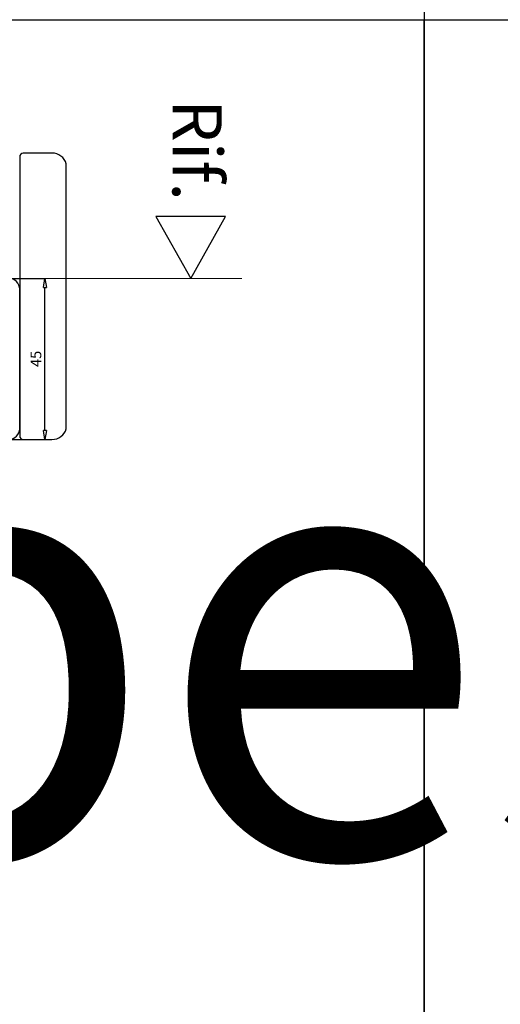
# Model space of a CAD drawing. Units: millimetres. Extents: x -768 to 176485, y -2261 to 550.
# Drawn here: x 2389 to 2524, y -223 to 52 of the extents above; entities that cross this region are included whole.
import ezdxf

# ---------------------------------------------------------------- set-up
doc = ezdxf.new("R2010")
doc.units = ezdxf.units.MM
doc.layers.get('0').update_dxf_attribs({"color": 252})
doc.layers.add('MURO', color=4, linetype='Continuous', lineweight=0)
for name, color, linetype in [('PROFILI', 1, 'Continuous'), ('Quote', 252, 'Continuous'), ('SEZ', 7, 'Continuous')]:
    doc.layers.add(name, color=color, linetype=linetype)
doc.styles.add('ROMANS', font='ARIALN.TTF')
doc.dimstyles.new('UNIFORM', dxfattribs={"dimtxt": 2, "dimasz": 1.5, "dimexe": 0, "dimexo": 1, "dimgap": 1, "dimtad": 1, "dimrnd": 0.5, "dimdsep": 46, "dimtxsty": 'ROMANS', "dimcen": 2, "dimclrd": 252, "dimclre": 252, "dimclrt": 3, "dimadec": 1, "dimazin": 2, "dimtfac": 1, "dimtmove": 0, "dimatfit": 3, "dimfxl": 0.18, "dimtolj": 1, "dimtzin": 0, "dimarcsym": 0})

# ---------------------------------------------------------------- blocks, each defined once
blk = doc.blocks.new('_ClosedBlank')
at = {"color": 0, "linetype": 'ByBlock', "lineweight": -2}
for p, q in [((-1, 0.17), (0, 0)), ((-1, 0.17), (-1, -0.17)), ((0, 0), (-1, -0.17))]:
    blk.add_line(p, q, dxfattribs=at)
blk = doc.blocks.new('*D198')
at = {"color": 252, "linetype": 'ByBlock', "lineweight": -2, "transparency": 16777216}
for p, q in [((143.33, 103.23), (157.4, 103.23)), ((157.4, 60.73), (157.4, 100.73)), ((144.52, 58.23), (157.4, 58.23))]:
    blk.add_line(p, q, dxfattribs=at)
at = {"layer": 'DEFPOINTS', "color": 0, "transparency": 16777216}
for p in [(142.33, 103.23), (157.4, 103.23), (143.52, 58.23)]:
    blk.add_point(p, dxfattribs=at)
at = {"color": 252, "lineweight": -2, "transparency": 16777216, "xscale": 2.5, "yscale": 2.5, "zscale": 2.5}
for p, rotation in [((157.4, 103.23), 90), ((157.4, 58.23), 270)]:
    blk.add_blockref('_ClosedBlank', p, dxfattribs=dict(at, rotation=rotation))
at = {"color": 3, "transparency": 16777216, "insert": (154.87, 80.73), "char_height": 3, "attachment_point": 5, "rotation": 90, "style": 'ROMANS'}
blk.add_mtext('\\A1;45', dxfattribs=at)
blk = doc.blocks.new('FD155')
at = {"layer": 'SEZ'}
blk.add_lwpolyline([(-76.5, 134, 0.414214), (-79.5, 131), (-79.5, -47.81, 0.414214), (-77.5, -49.81), (-36.5, -49.81, 0.414214), (-34.5, -47.81), (-34.5, 131, 0.414214), (-37.5, 134)], format="xyb", close=True, dxfattribs=at)
at = {"style": 'ROMANS', "flags": 8}
blk.add_attdef('CODICE_FD', (-64.09, 71.77), '', height=3, dxfattribs=at)
blk = doc.blocks.new('Nodo Superiore Apribile Esterno')
at = {"layer": 'MURO'}
blk.add_line((-105.007, 103.228), (212.406, 103.228), dxfattribs=at)
at = {"layer": 'PROFILI'}
blk.add_lwpolyline([(207.899, 120.55), (188.376, 120.55), (198.138, 103.228), (198.138, 103.228)], close=True, dxfattribs=at)
at = {"layer": 'SEZ'}
blk.add_lwpolyline([(151.327, 138.228, 0.4142136), (150.327, 137.228), (150.327, 137.228), (150.327, 137.228), (150.327, 137.228), (150.327, 137.228), (150.327, 137.228), (150.327, 137.228), (150.327, 137.228), (150.327, 137.228), (150.327, 137.228), (150.327, 137.228), (150.327, 137.228), (150.327, 137.228), (150.327, 59.228), (150.327, 59.228), (150.327, 59.228), (150.327, 59.228), (150.327, 59.228, 0.4142136), (151.327, 58.228), (159.327, 58.228, 0.3514719), (163.327, 61.228), (163.327, 135.228, 0.3514719), (159.327, 138.228)], format="xyb", close=True, dxfattribs=at)
ref = blk.add_blockref('FD155', (16.327, 23.728), dxfattribs=dict(rotation=270))
ref.add_attrib('CODICE_FD', 'FD657', (68.44, 77.966), dxfattribs={"height": 3, "style": 'ROMANS'})
at = {"layer": 'Quote', "insert": (206.832, 124.852), "char_height": 13.7827, "attachment_point": 3, "rotation": 270, "style": 'ROMANS'}
blk.add_mtext_dynamic_manual_height_columns('Rif.', width=8.11416, gutter_width=12, heights=[0], dxfattribs=at)
dim = blk.add_linear_dim(base=(157.4, 103.228), p1=(143.519, 58.228), p2=(142.327, 103.228), angle=90, dimstyle='UNIFORM', override={"dimtxt": 3, "dimasz": 2.5, "dimblk": 'ClosedBlank', "dimldrblk": 'ClosedBlank', "dimarcsym": 1})
dim.commit()
dim.dimension.update_dxf_attribs({"geometry": '*D198', "text_midpoint": (154.874, 80.728)})

msp = doc.modelspace()

# ---------------------------------------------------------------- linework, layer by layer
at = {"layer": 'DEFPOINTS'}
for points in [[(2082.87, 52.02), (2502.31, 52.02), (2502.31, -359.18), (2082.87, -359.18)], [(2502.31, 52.02), (2921.76, 52.02), (2921.76, -359.18), (2502.31, -359.18)]]:
    msp.add_lwpolyline(points, close=True, dxfattribs=at)
at = {"layer": 'Quote'}
msp.add_line((2502.31, 112.44), (2502.31, -770.39), dxfattribs=at)

# ---------------------------------------------------------------- block references
msp.add_blockref('Nodo Superiore Apribile Esterno', (2238.89, -123.52))

# ---------------------------------------------------------------- texts
at = {"layer": 'Quote', "insert": (-783.23, 547.97), "char_height": 121.6392, "attachment_point": 1, "style": 'ROMANS'}
msp.add_mtext_dynamic_manual_height_columns('\\A1;\\pi1451.74587;{\\C32;\\c2648525;SISTEMA HS-DUO80-52\\P\\pi230.25077;Soluzione per posa con posizionamento libero su spessore muro}', width=4446.053, gutter_width=105.91, heights=[0], dxfattribs=at)

doc.saveas('drawing.dxf')
